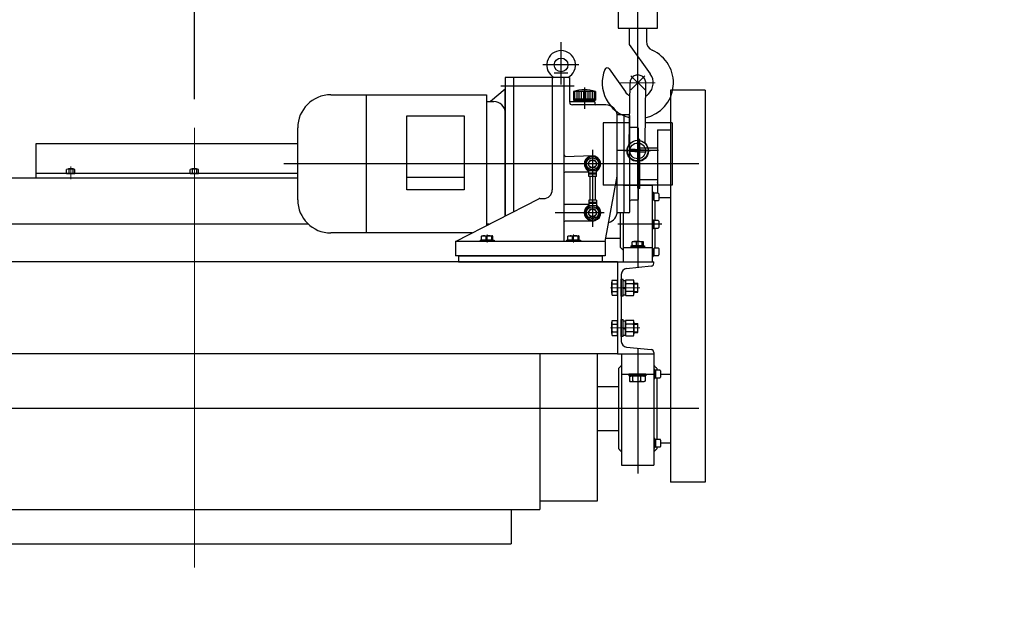
# Model space of a CAD drawing. Extents: x 704784 to 1794656, y -743964 to 262022.
# Drawn here: x 1072119 to 1073829, y -726632 to -725624 of the extents above; entities that cross this region are included whole.
import ezdxf

# ---------------------------------------------------------------- set-up
doc = ezdxf.new("R2010")
doc.units = 0
doc.header["$LTSCALE"] = 1000
doc.linetypes.add('点画线', pattern=[18, 12, -2, 2, -2])
doc.layers.get('Defpoints').update_dxf_attribs({"color": 8})
doc.layers.add('1轮廓实线层', color=7, linetype='Continuous')
doc.styles.add('DIM_FONT', font='SIMPLEX', dxfattribs={"width": 0.7, "bigfont": 'GBCBIG'})
doc.dimstyles.new('DIMN 100', dxfattribs={"dimtxt": 300, "dimasz": 1, "dimexe": 100, "dimexo": 50, "dimgap": 150, "dimtad": 1, "dimdec": 0, "dimzin": 0, "dimdsep": 46, "dimtxsty": 'DIM_FONT', "dimblk": '_DIMX', "dimcen": 0.09, "dimclrt": 7, "dimadec": 0, "dimazin": 0, "dimtfac": 1, "dimtdec": 0, "dimtix": 1, "dimtmove": 2, "dimatfit": 3, "dimldrblk": '_DIMX', "dimfxl": 0, "dimtolj": 1, "dimtzin": 0, "dimarcsym": 0})

# ---------------------------------------------------------------- blocks, each defined once
blk = doc.blocks.new('_DIMX')
blk.add_line((-150, 0), (150, 0))
at = {"const_width": 50}
blk.add_lwpolyline([(-70, -70), (70, 70)], dxfattribs=at)
blk = doc.blocks.new('*D303')
at = {"color": 0, "lineweight": -2, "ltscale": 0.5, "transparency": 16777216}
for p, q in [((-41770.3, -856.7), (-41770.3, -625.8)), ((-41000, -2091.6), (-41000, -625.8)), ((-41771.3, -725.8), (-41772.3, -725.8)), ((-41000, -725.8), (-41770.3, -725.8)), ((-40999, -725.8), (-40998, -725.8))]:
    blk.add_line(p, q, dxfattribs=at)
at = {"layer": 'Defpoints', "color": 0, "ltscale": 0.5, "transparency": 16777216}
for p in [(-41770.3, -725.8), (-41770.3, -906.7), (-41000, -2141.6)]:
    blk.add_point(p, dxfattribs=at)
at = {"color": 0, "lineweight": -2, "ltscale": 0.5, "transparency": 16777216}
blk.add_blockref('_DIMX', (-41770.3, -725.8), dxfattribs=at)
at = {"color": 0, "lineweight": -2, "ltscale": 0.5, "transparency": 16777216, "rotation": 180}
blk.add_blockref('_DIMX', (-41000, -725.8), dxfattribs=at)
at = {"color": 7, "ltscale": 0.5, "transparency": 16777216, "insert": (-41385.2, -425.8), "char_height": 300, "attachment_point": 5, "style": 'DIM_FONT', "bg_fill": 3, "box_fill_scale": 1.1, "bg_fill_color": 256, "bg_fill_true_color": 13158600, "bg_fill_transparency": 0}
blk.add_mtext('\\A1;770', dxfattribs=at)
blk = doc.blocks.new('*D304')
at = {"color": 0, "lineweight": -2, "ltscale": 0.5, "transparency": 16777216}
for p, q in [((-41000, -2091.6), (-41000, -625.8)), ((-40229.7, -856.7), (-40229.7, -625.8)), ((-41001, -725.8), (-41002, -725.8)), ((-41000, -725.8), (-40229.7, -725.8)), ((-40228.7, -725.8), (-40227.7, -725.8))]:
    blk.add_line(p, q, dxfattribs=at)
at = {"layer": 'Defpoints', "color": 0, "ltscale": 0.5, "transparency": 16777216}
for p in [(-40229.7, -725.8), (-40229.7, -906.7), (-41000, -2141.6)]:
    blk.add_point(p, dxfattribs=at)
at = {"color": 0, "lineweight": -2, "ltscale": 0.5, "transparency": 16777216}
blk.add_blockref('_DIMX', (-41000, -725.8), dxfattribs=at)
at = {"color": 0, "lineweight": -2, "ltscale": 0.5, "transparency": 16777216, "rotation": 180}
blk.add_blockref('_DIMX', (-40229.7, -725.8), dxfattribs=at)
at = {"color": 7, "ltscale": 0.5, "transparency": 16777216, "insert": (-40614.8, -425.8), "char_height": 300, "attachment_point": 5, "style": 'DIM_FONT', "bg_fill": 3, "box_fill_scale": 1.1, "bg_fill_color": 256, "bg_fill_true_color": 13158600, "bg_fill_transparency": 0}
blk.add_mtext('\\A1;770', dxfattribs=at)
blk = doc.blocks.new('A$C65CF34B1')
at = {"layer": '1轮廓实线层'}
for p, q in [((-40230, -2246.4), (-40230, -800)), ((-40230, -2241), (-40230, -988.5)), ((-40244.6, -1968.3), (-40244.6, -1996.7)), ((-40214.9, -1968.3), (-40214.9, -1991.2)), ((-40363, -2066), (-40363, -1992.5)), ((-40244.6, -1996.7), (-40208.1, -2047.8)), ((-40332.3, -2032.2), (-40394.6, -2032.2)), ((-40351.1, -2046.4), (-40374.8, -2046.4)), ((-40279.8, -2039.1), (-40251.4, -2078.8)), ((-40340.5, -2069), (-40467.7, -2069)), ((-40348.5, -2054), (-40460, -2054)), ((-40460, -2054), (-40460, -2294.5)), ((-40445, -2286.8), (-40445, -2054)), ((-40378.5, -2054), (-40378.5, -2249.2)), ((-40358.5, -2054), (-40358.5, -2339)), ((-40348.5, -2054), (-40348.5, -2096.5)), ((-40244.6, -2170.1), (-40243.3, -2063.1)), ((-40217.3, -2168), (-40216, -2062.8)), ((-40763, -2084), (-40492.6, -2084)), ((-40701.5, -2084), (-40701.5, -2324)), ((-40492.6, -2084), (-40492.6, -2311.3)), ((-40460, -2074), (-40485.6, -2095.5)), ((-40460, -2294.5), (-40460, -2074)), ((-40460, -2294.5), (-40460, -2074)), ((-40341.5, -2078.2), (-40341.5, -2093.4)), ((-40303.5, -2078.2), (-40341.5, -2078.2)), ((-40339.6, -2078.2), (-40339.6, -2091.5)), ((-40335.8, -2078.2), (-40335.8, -2091.5)), ((-40332, -2078.2), (-40332, -2091.5)), ((-40328.2, -2078.2), (-40328.2, -2091.5)), ((-40324.4, -2078.2), (-40324.4, -2091.5)), ((-40322.5, -2071.5), (-40322.5, -2108.7)), ((-40320.6, -2078.2), (-40320.6, -2091.5)), ((-40316.8, -2078.2), (-40316.8, -2091.5)), ((-40313, -2078.2), (-40313, -2091.5)), ((-40309.2, -2078.2), (-40309.2, -2091.5)), ((-40305.4, -2078.2), (-40305.4, -2091.5)), ((-40303.5, -2078.2), (-40303.5, -2093.4)), ((-40113, -2076), (-40173, -2076)), ((-40173, -2076), (-40173, -2757)), ((-40113, -2076), (-40113, -2757)), ((-40492.6, -2095.5), (-40480.1, -2095.5)), ((-40304.5, -2096.2), (-40348.5, -2096.2)), ((-40285.5, -2101.5), (-40343.5, -2101.5)), ((-40303.5, -2091.5), (-40341.5, -2091.5)), ((-40341.5, -2093.4), (-40303.5, -2093.4)), ((-40336.8, -2093.4), (-40336.8, -2096.2)), ((-40308.2, -2093.4), (-40308.2, -2096.2)), ((-40304.5, -2096.2), (-40304.5, -2099.5)), ((-40245.5, -2119), (-40265.7, -2119)), ((-40253.5, -2289), (-40253.5, -2119)), ((-40630.9, -2249), (-40630.9, -2120.6)), ((-40630.9, -2120.6), (-40531.1, -2120.6)), ((-40531.1, -2120.6), (-40531.1, -2249)), ((-40290, -2133), (-40290, -2241)), ((-40244.2, -2133), (-40290, -2133)), ((-40265.5, -2286.5), (-40265.5, -2121.5)), ((-40243.5, -2287), (-40243.5, -2121)), ((-40229.7, -2133), (-40230, -2133)), ((-40170, -2133), (-40216.9, -2133)), ((-40170, -2133), (-40170, -2241)), ((-40820.5, -2266.5), (-40820.5, -2141.5)), ((-40230.5, -2141), (-40241.5, -2141)), ((-40228.5, -2265), (-40228.5, -2143)), ((-40195.5, -2145), (-40195.5, -2254.9)), ((-40195.5, -2146.4), (-40195.5, -2147)), ((-40195.5, -2147), (-40195.5, -2161.1)), ((-40820.5, -2169), (-41275, -2169)), ((-41275, -2169), (-41275, -2229)), ((-40226.5, -2161.5), (-40228.5, -2161.5)), ((-40226.5, -2246.5), (-40226.5, -2161.5)), ((-40195.5, -2171.4), (-40195.5, -2182.8)), ((-40308.5, -2179.6), (-40308.5, -2313.2)), ((-40194, -2181), (-40266, -2181)), ((-40216.8, -2184.5), (-40243.6, -2182.5)), ((-40216.4, -2180.2), (-40243.2, -2178.2)), ((-40195.5, -2176.5), (-40226.5, -2176.5)), ((-40195.5, -2182.8), (-40195.5, -2186.6)), ((-40530.1, -2204), (-40844.7, -2204)), ((-40123.9, -2204), (-40780.6, -2204)), ((-40308.5, -2189.8), (-40356, -2191.8)), ((-40316.2, -2204), (-40312.3, -2197.4)), ((-40312.3, -2210.7), (-40316.2, -2204)), ((-40312.3, -2197.4), (-40304.7, -2197.4)), ((-40304.7, -2197.4), (-40300.8, -2204)), ((-40300.8, -2204), (-40304.7, -2210.7)), ((-40820.5, -2221), (-41275, -2221)), ((-41221.8, -2220.5), (-41221.8, -2213.7)), ((-41209.2, -2213.1), (-41220, -2213.1)), ((-41209.2, -2221), (-41220, -2221)), ((-41218.6, -2211.8), (-41210.6, -2211.8)), ((-41218.6, -2213.1), (-41218.6, -2211.8)), ((-41218.2, -2213.7), (-41218.2, -2220.5)), ((-41218, -2213.1), (-41218, -2211.8)), ((-41211.2, -2213.1), (-41211.2, -2211.8)), ((-41211, -2213.7), (-41211, -2220.5)), ((-41210.6, -2213.1), (-41210.6, -2211.8)), ((-41207.4, -2220.5), (-41207.4, -2213.7)), ((-41007.2, -2220.5), (-41007.2, -2213.7)), ((-40994.6, -2213.1), (-41005.4, -2213.1)), ((-40994.6, -2221), (-41005.4, -2221)), ((-41004, -2211.8), (-40996, -2211.8)), ((-41004, -2213.1), (-41004, -2211.8)), ((-41003.6, -2213.7), (-41003.6, -2220.5)), ((-41003.4, -2213.1), (-41003.4, -2211.8)), ((-40996.6, -2213.1), (-40996.6, -2211.8)), ((-40996.4, -2213.7), (-40996.4, -2220.5)), ((-40996, -2213.1), (-40996, -2211.8)), ((-40992.8, -2220.5), (-40992.8, -2213.7)), ((-40316.1, -2218.3), (-40356, -2218.3)), ((-40315.1, -2225.9), (-40315.1, -2214.5)), ((-40301.8, -2216.3), (-40315.1, -2216.3)), ((-40301.8, -2220.2), (-40315.1, -2220.2)), ((-40301.8, -2222.1), (-40315.1, -2222.1)), ((-40304.7, -2210.7), (-40312.3, -2210.7)), ((-40301.8, -2225.9), (-40301.8, -2214.4)), ((-40195.5, -2221.4), (-40195.5, -2236.6)), ((-40820.5, -2229), (-41600, -2229)), ((-40630.9, -2227), (-40531.1, -2227)), ((-40301.8, -2225.9), (-40315.1, -2225.9)), ((-40313.2, -2225.9), (-40313.2, -2267.1)), ((-40303.8, -2225.9), (-40303.8, -2267.1)), ((-40286.5, -2339), (-40265.5, -2225.1)), ((-40195.5, -2231.5), (-40226.5, -2231.5)), ((-40531.1, -2249), (-40630.9, -2249)), ((-40255, -2241), (-40205, -2241)), ((-40230, -2246.4), (-40230, -2384)), ((-40226.5, -2246.5), (-40228.5, -2246.5)), ((-40226.5, -2241), (-40205, -2241)), ((-40205, -2241), (-40205, -2374)), ((-40203.4, -2253.4), (-40203.4, -2265.7)), ((-40203.4, -2253.4), (-40203.4, -2265.7)), ((-40201.3, -2267.7), (-40201.3, -2254.9)), ((-40195.5, -2246.9), (-40195.5, -2254.9)), ((-40193.3, -2255.9), (-40193.3, -2266.9)), ((-40193.3, -2255.9), (-40193.3, -2266.9)), ((-40546.5, -2339), (-40401.6, -2264.5)), ((-40400.2, -2264.2), (-40393.5, -2264.2)), ((-40301.8, -2267.1), (-40315.1, -2267.1)), ((-40315.1, -2267.1), (-40315.1, -2278.6)), ((-40301.8, -2270.9), (-40315.1, -2270.9)), ((-40301.8, -2272.8), (-40315.1, -2272.8)), ((-40301.8, -2267.1), (-40301.8, -2278.6)), ((-40230.5, -2267), (-40241.5, -2267)), ((-40203.4, -2261.4), (-40202.7, -2261)), ((-40203.4, -2261.4), (-40202.7, -2261)), ((-40202.7, -2262.2), (-40203.4, -2262.6)), ((-40202.7, -2262.2), (-40203.4, -2262.6)), ((-40202.7, -2261), (-40202, -2260.6)), ((-40202.7, -2261), (-40202, -2260.6)), ((-40202, -2261.8), (-40202.7, -2262.2)), ((-40202, -2261.8), (-40202.7, -2262.2)), ((-40202, -2260.6), (-40201.3, -2260.2)), ((-40202, -2260.6), (-40201.3, -2260.2)), ((-40201.3, -2261.4), (-40202, -2261.8)), ((-40201.3, -2261.4), (-40202, -2261.8)), ((-40200, -2269), (-40200, -2267.9)), ((-40200, -2269), (-40200, -2302.5)), ((-40288.4, -2289), (-40373.1, -2289)), ((-40315.1, -2274.8), (-40356, -2274.8)), ((-40312.3, -2282.4), (-40316.2, -2289)), ((-40316.2, -2289), (-40312.3, -2295.7)), ((-40301.8, -2276.8), (-40315.1, -2276.8)), ((-40304.7, -2282.4), (-40312.3, -2282.4)), ((-40300.8, -2289), (-40304.7, -2282.4)), ((-40304.7, -2295.7), (-40300.8, -2289)), ((-40245.5, -2289), (-40265.7, -2289)), ((-40260, -2349), (-40260, -2289)), ((-40255, -2289), (-40255, -2374)), ((-40307.5, -2303.3), (-40356, -2303.3)), ((-40312.3, -2295.7), (-40304.7, -2295.7)), ((-40203.4, -2317), (-40203.4, -2301)), ((-40202.7, -2308.6), (-40202, -2308.2)), ((-40202, -2308.2), (-40201.3, -2307.8)), ((-40201.3, -2315.5), (-40201.3, -2302.5)), ((-40193.3, -2303.5), (-40193.3, -2314.5)), ((-40801.7, -2309), (-41811.3, -2309)), ((-40517.3, -2324), (-40763, -2324)), ((-40488.2, -2309), (-40492.6, -2309)), ((-40188.2, -2309), (-40264.6, -2309)), ((-40203.4, -2309), (-40202.7, -2308.6)), ((-40202.7, -2309.8), (-40203.4, -2310.2)), ((-40202, -2309.4), (-40202.7, -2309.8)), ((-40201.3, -2309), (-40202, -2309.4)), ((-40200, -2315.5), (-40200, -2349)), ((-40286.5, -2339), (-40546.5, -2339)), ((-40546.5, -2339), (-40546.5, -2364)), ((-40503.5, -2336.5), (-40503.5, -2339)), ((-40503.5, -2336.5), (-40483.5, -2336.5)), ((-40501.2, -2335.9), (-40501.2, -2329.5)), ((-40501.2, -2335.9), (-40493.3, -2335.9)), ((-40500.5, -2329), (-40497.3, -2329)), ((-40497.3, -2329), (-40488.4, -2329)), ((-40493.3, -2335.9), (-40493.3, -2329.5)), ((-40493.3, -2335.9), (-40483.5, -2335.9)), ((-40488.4, -2329), (-40482.6, -2329)), ((-40483.5, -2335.9), (-40483.5, -2329.5)), ((-40483.5, -2335.9), (-40481.8, -2335.9)), ((-40483.5, -2336.5), (-40479.5, -2336.5)), ((-40482.5, -2329), (-40482.6, -2329)), ((-40481.8, -2335.9), (-40481.8, -2329.5)), ((-40479.5, -2336.5), (-40479.5, -2339)), ((-40353.5, -2336.5), (-40353.5, -2339)), ((-40353.5, -2336.5), (-40333.5, -2336.5)), ((-40351.2, -2335.9), (-40351.2, -2329.5)), ((-40351.2, -2335.9), (-40343.3, -2335.9)), ((-40350.5, -2329), (-40347.3, -2329)), ((-40347.3, -2329.5), (-40338.4, -2329)), ((-40343.3, -2335.9), (-40343.3, -2329.5)), ((-40343.3, -2335.9), (-40333.5, -2335.9)), ((-40338.4, -2329), (-40332.6, -2329)), ((-40333.5, -2335.9), (-40333.5, -2329.5)), ((-40333.5, -2335.9), (-40331.8, -2335.9)), ((-40333.5, -2336.5), (-40329.5, -2336.5)), ((-40332.5, -2329), (-40332.6, -2329)), ((-40331.8, -2335.9), (-40331.8, -2329.5)), ((-40329.5, -2336.5), (-40329.5, -2339)), ((-40286.5, -2339), (-40286.5, -2364)), ((-40239.8, -2345.9), (-40239.8, -2339.5)), ((-40239, -2339), (-40235.8, -2339)), ((-40226.9, -2339), (-40235.8, -2339)), ((-40231.8, -2345.9), (-40231.8, -2339.5)), ((-40226.9, -2339), (-40221.1, -2339)), ((-40222, -2345.9), (-40222, -2339.5)), ((-40221.1, -2339), (-40221, -2339)), ((-40220.2, -2345.9), (-40220.2, -2339.5)), ((-40255, -2349), (-40205, -2349)), ((-40242, -2346.5), (-40242, -2349)), ((-40242, -2346.5), (-40218, -2346.5)), ((-40218, -2349), (-40242, -2349)), ((-40239.8, -2345.9), (-40231.8, -2345.9)), ((-40231.8, -2345.9), (-40222, -2345.9)), ((-40222, -2345.9), (-40220.2, -2345.9)), ((-40218, -2346.5), (-40218, -2349)), ((-40203.4, -2352.3), (-40203.4, -2364.7)), ((-40203.4, -2356.7), (-40202.7, -2356.3)), ((-40202.7, -2357.5), (-40203.4, -2357.9)), ((-40202.7, -2356.3), (-40202, -2355.9)), ((-40202, -2357.1), (-40202.7, -2357.5)), ((-40202, -2355.9), (-40201.3, -2355.5)), ((-40201.3, -2356.7), (-40202, -2357.1)), ((-40201.3, -2363.2), (-40201.3, -2350.3)), ((-40200, -2350.2), (-40200, -2349)), ((-40193.3, -2351.2), (-40193.3, -2362.2)), ((-40265, -2374), (-41798, -2374)), ((-40286.5, -2364), (-40546.5, -2364)), ((-40541.5, -2364), (-40541.5, -2374)), ((-40541.5, -2364), (-40291.5, -2364)), ((-40541.5, -2374), (-40202, -2374)), ((-40291.5, -2364), (-40291.5, -2374)), ((-40265, -2374), (-40265, -2534)), ((-40202, -2376.7), (-40202, -2374)), ((-40206.5, -2381.7), (-40249.5, -2386)), ((-40275, -2428.8), (-40275, -2409.2)), ((-40274.1, -2405.9), (-40265, -2405.9)), ((-40265, -2432.1), (-40265, -2405.9)), ((-40265, -2427), (-40265, -2411)), ((-40258.5, -2395.9), (-40258.5, -2512.2)), ((-40258.5, -2434), (-40258.5, -2404)), ((-40258.5, -2404), (-40255.5, -2404)), ((-40255.5, -2434), (-40255.5, -2404)), ((-40255.5, -2431.6), (-40255.5, -2406.5)), ((-40255.5, -2406.5), (-40251.4, -2406.5)), ((-40251.4, -2431.6), (-40251.4, -2406.5)), ((-40251.4, -2409), (-40251.4, -2429.1)), ((-40250.4, -2405.6), (-40237.5, -2405.6)), ((-40236.5, -2409), (-40236.5, -2429.1)), ((-40236.5, -2411), (-40229.5, -2411)), ((-40229.5, -2427), (-40229.5, -2411)), ((-40274.1, -2412.5), (-40265, -2412.5)), ((-40274.1, -2425.6), (-40265, -2425.6)), ((-40255.5, -2418), (-40255, -2418.1)), ((-40255.5, -2420.1), (-40251.4, -2421.2)), ((-40255, -2418.1), (-40251.4, -2419.1)), ((-40237.5, -2412.3), (-40250.4, -2412.3)), ((-40237.5, -2425.7), (-40250.4, -2425.7)), ((-40236.5, -2412.2), (-40229.5, -2412.2)), ((-40236.5, -2425.8), (-40229.5, -2425.8)), ((-40236.5, -2427), (-40229.5, -2427)), ((-40274.1, -2432.1), (-40265, -2432.1)), ((-40255.5, -2434), (-40258.5, -2434)), ((-40255.5, -2431.6), (-40251.4, -2431.6)), ((-40250.4, -2432.4), (-40237.5, -2432.4)), ((-40275, -2498.8), (-40275, -2479.2)), ((-40274.1, -2475.9), (-40265, -2475.9)), ((-40265, -2502.1), (-40265, -2475.9)), ((-40258.5, -2504), (-40258.5, -2474)), ((-40258.5, -2474), (-40255.5, -2474)), ((-40255.5, -2504), (-40255.5, -2474)), ((-40255.5, -2501.6), (-40255.5, -2476.5)), ((-40255.5, -2476.5), (-40251.4, -2476.5)), ((-40251.4, -2501.6), (-40251.4, -2476.5)), ((-40251.4, -2479), (-40251.4, -2499.1)), ((-40250.4, -2475.6), (-40237.5, -2475.6)), ((-40236.5, -2479), (-40236.5, -2499.1)), ((-40274.1, -2482.5), (-40265, -2482.5)), ((-40274.1, -2495.6), (-40265, -2495.6)), ((-40265, -2497), (-40265, -2481)), ((-40255.5, -2488), (-40255, -2488.1)), ((-40255.5, -2490.1), (-40251.4, -2491.2)), ((-40255, -2488.1), (-40251.4, -2489.1)), ((-40237.5, -2482.3), (-40250.4, -2482.3)), ((-40237.5, -2495.7), (-40250.4, -2495.7)), ((-40236.5, -2481), (-40229.5, -2481)), ((-40236.5, -2482.2), (-40229.5, -2482.2)), ((-40236.5, -2495.8), (-40229.5, -2495.8)), ((-40229.5, -2497), (-40229.5, -2481)), ((-40274.1, -2502.1), (-40265, -2502.1)), ((-40255.5, -2504), (-40258.5, -2504)), ((-40255.5, -2501.6), (-40251.4, -2501.6)), ((-40250.4, -2502.4), (-40237.5, -2502.4)), ((-40236.5, -2497), (-40229.5, -2497)), ((-40249.5, -2522.1), (-40206.5, -2526.4)), ((-40230, -2524.1), (-40230, -2741.6)), ((-40265, -2534), (-41798, -2534)), ((-40400, -2534), (-40400, -2804)), ((-40300, -2789), (-40300, -2534)), ((-40265, -2534), (-40202, -2534)), ((-40258, -2534), (-40258, -2727)), ((-40202, -2531.4), (-40202, -2534)), ((-40202, -2531.4), (-40202, -2534)), ((-40202, -2534), (-40202, -2727)), ((-40263, -2562.4), (-40263, -2559)), ((-40263, -2696.3), (-40263, -2559.6)), ((-40200.4, -2576.9), (-40200.4, -2560.9)), ((-40198.3, -2575.4), (-40198.3, -2562.4)), ((-40197, -2559), (-40197, -2562.4)), ((-40190.3, -2563.4), (-40190.3, -2574.4)), ((-40258, -2569), (-40202, -2569)), ((-40245.6, -2569), (-40245.6, -2572)), ((-40215.6, -2569), (-40245.6, -2569)), ((-40215.6, -2572), (-40245.6, -2572)), ((-40244.4, -2572.8), (-40244.4, -2581.4)), ((-40244.4, -2572.8), (-40244.4, -2572.8)), ((-40244.4, -2572.8), (-40244.4, -2581.4)), ((-40239, -2572.8), (-40244.4, -2572.8)), ((-40242.6, -2582), (-40241.7, -2582)), ((-40241.7, -2582), (-40232.1, -2582)), ((-40239, -2572.8), (-40239, -2581.4)), ((-40225.2, -2572.8), (-40239, -2572.8)), ((-40232.1, -2582), (-40221, -2582)), ((-40225.2, -2572.8), (-40225.2, -2581.4)), ((-40216.8, -2572.8), (-40225.2, -2572.8)), ((-40221, -2582), (-40218.6, -2582)), ((-40216.8, -2572.8), (-40216.8, -2581.4)), ((-40215.6, -2569), (-40215.6, -2572)), ((-40197, -2575.4), (-40197, -2682.6)), ((-40190.3, -2569), (-40180.5, -2569)), ((-40263, -2591), (-40265, -2591)), ((-40123.9, -2629), (-41811.3, -2629)), ((-40265, -2667), (-40263, -2667)), ((-40200.4, -2697.1), (-40200.4, -2681.1)), ((-40198.3, -2685.3), (-40198.3, -2682.6)), ((-40190.3, -2683.6), (-40190.3, -2685.9)), ((-40263, -2699), (-40263, -2695.6)), ((-40198.3, -2695.6), (-40198.3, -2685.3)), ((-40197, -2695.6), (-40197, -2699)), ((-40190.3, -2685.9), (-40190.3, -2694.6)), ((-40180.5, -2689), (-40190.3, -2689)), ((-40258, -2727), (-40202, -2727)), ((-40113, -2757), (-40173, -2757)), ((-41600, -2804), (-40400, -2804)), ((-40450, -2804), (-40450, -2864)), ((-41550, -2864), (-40450, -2864))]:
    blk.add_line(p, q, dxfattribs=at)
at = {"layer": '1轮廓实线层', "linetype": '点画线', "lineweight": 18}
for p, q in [((-40229.7, -2214.3), (-40229.7, -906.7)), ((-40217.2, -2075.3), (-40242.1, -2051.3)), ((-40217.7, -2050.9), (-40241.7, -2075.7)), ((-40199.5, -2063.3), (-40260, -2063.3)), ((-41000, -2141.6), (-41000, -2904.7)), ((-40207.9, -2181.4), (-40252.1, -2181.4)), ((-41214.6, -2230.8), (-41214.6, -2208.8)), ((-41214.6, -2224), (-41214.6, -2210.1)), ((-41000, -2230.8), (-41000, -2208.8)), ((-41000, -2224), (-41000, -2210.1)), ((-40491.5, -2340.8), (-40491.5, -2326.5)), ((-40341.5, -2340.8), (-40341.5, -2326.5)), ((-40277.5, -2419), (-40226.5, -2419)), ((-40275.4, -2419), (-40234.3, -2419)), ((-40277.5, -2489), (-40226.5, -2489)), ((-40275.4, -2489), (-40234.3, -2489))]:
    blk.add_line(p, q, dxfattribs=at)
at = {"layer": '1轮廓实线层', "ltscale": 0.5}
blk.add_line((-40170, -2241), (-40290, -2241), dxfattribs=at)
at = {"layer": '1轮廓实线层'}
for points in [[(-40263.7, -1968.3), (-40195.8, -1968.3), (-40195.8, -1938.9), (-40263.7, -1938.9), (-40263.7, -1968.3)], [(-40216, -2064.2), (-40216, -2062.3), (-40216.3, -2060.5), (-40216.8, -2058.8), (-40217.5, -2057.1), (-40218.4, -2055.6), (-40219.5, -2054.1), (-40220.8, -2052.9), (-40222.3, -2051.8), (-40223.9, -2050.9), (-40225.6, -2050.3), (-40227.4, -2049.8), (-40229.2, -2049.6), (-40231, -2049.7), (-40232.8, -2050), (-40234.5, -2050.5), (-40236.2, -2051.3), (-40237.7, -2052.2), (-40239.1, -2053.4), (-40240.3, -2054.7), (-40241.4, -2056.2), (-40242.2, -2057.8), (-40242.8, -2059.5), (-40243.2, -2061.3), (-40243.3, -2063.1)]]:
    blk.add_lwpolyline(points, dxfattribs=at)
for centre, radius in [((-40363, -2032.2), 11.9), ((-40230, -2181.4), 18.5), ((-40230, -2181), 18), ((-40230, -2181.4), 13.6), ((-40308.5, -2204), 10.4), ((-40308.5, -2204), 6.65), ((-40308.5, -2289), 10.4), ((-40308.5, -2289), 6.65)]:
    blk.add_circle(centre, radius, dxfattribs=at)
at = {"layer": '1轮廓实线层', "linetype": 'Continuous', "lineweight": 18}
blk.add_circle((-40229.6, -2181), 18, dxfattribs=at)
at = {"layer": '1轮廓实线层'}
for centre, radius, start, end in [((-40198.1, -1991.2), 16.8, 179.9905, 246.2888), ((-40363, -2032.2), 24.9, 298.5231, 241.4769), ((-40229.8, -2063.3), 61.9, 282.1218, 66.2888), ((-40229.8, -2063.3), 61.9, 157.8729, 256.6236), ((-40283.2, -2041.6), 4.2, 35.5499, 157.8729), ((-40229.8, -2063.3), 26.7, 313.48, 35.5499), ((-40763, -2141.5), 57.5, 90, 180), ((-40322.5, -2144.7), 69.2, 74.0617, 105.9383), ((-40229.8, -2063.3), 26.7, 215.5499, 238.65), ((-40229.8, -2063.3), 26.7, 300.3178, 317.1892), ((-40480.1, -2115.7), 20.1, 0, 90), ((-40343.5, -2096.5), 5, 180, 270), ((-40302.5, -2099.5), 2, 180, 265.1355), ((-40285.5, -2121.5), 20, 0, 90), ((-40229.8, -2063.3), 26.7, 270, 270.1724), ((-40245.5, -2121), 2, 0, 90), ((-40241.5, -2139), 2, 180, 270), ((-40230.5, -2143), 2, 0, 90), ((-40356, -2187.3), 2.5, 180, 270), ((-40308.5, -2204), 14.2, 297.9818, 242.3453), ((-40308.5, -2204), 12.3, 302.7772, 237.6189), ((-41220, -2216.3), 3.21, 55.8595, 124.1405), ((-41220, -2217.8), 3.21, 235.8595, 304.1405), ((-41214.6, -2225.1), 12, 72.5424, 107.4576), ((-41214.6, -2209), 12, 252.5424, 287.4576), ((-41209.2, -2216.3), 3.21, 55.8595, 124.1405), ((-41209.2, -2217.8), 3.21, 235.8595, 304.1405), ((-41005.4, -2216.3), 3.21, 55.8595, 124.1405), ((-41005.4, -2217.8), 3.21, 235.8595, 304.1405), ((-41000, -2225.1), 12, 72.5424, 107.4576), ((-41000, -2209), 12, 252.5424, 287.4576), ((-40994.6, -2216.3), 3.21, 55.8595, 124.1405), ((-40994.6, -2217.8), 3.21, 235.8595, 304.1405), ((-40356, -2220.8), 2.5, 90, 180), ((-40393.5, -2249.2), 15, 270, 0), ((-40194.3, -2255.9), 1, 0, 90), ((-40194.3, -2255.9), 1, 0, 90), ((-40763, -2266.5), 57.5, 180, 270), ((-40400.2, -2267.2), 3, 90, 117.2182), ((-40356, -2272.3), 2.5, 180, 270), ((-40241.5, -2269), 2, 90, 180), ((-40230.5, -2265), 2, 270.0009, 0.0009), ((-40194.3, -2266.9), 1, 270, 0), ((-40308.5, -2289), 14.3, 117.6547, 62.0182), ((-40308.5, -2289), 12.4, 122.3811, 57.2228), ((-40285.5, -2286.5), 20, 284.8075, 0), ((-40245.5, -2287), 2, 270, 0), ((-40480.1, -2292.4), 20.1, 353.7321, 0), ((-40356, -2305.8), 2.5, 90, 180), ((-40194.3, -2303.5), 1, 0, 90), ((-40194.3, -2314.5), 1, 270, 0), ((-40194.3, -2351.2), 1, 0, 90), ((-40207, -2376.7), 5, 275.7106, 0), ((-40194.3, -2362.2), 1, 270, 0), ((-40248.5, -2395.9), 10, 95.7106, 180), ((-40268.7, -2409.2), 6.34, 148.9424, 211.0576), ((-40245, -2409), 6.36, 148.2031, 211.7969), ((-40242.9, -2409), 6.36, 328.2031, 31.7969), ((-40251, -2419), 24, 164.1807, 195.8193), ((-40268.7, -2428.8), 6.34, 148.9424, 211.0576), ((-40227.4, -2419), 24, 163.7895, 196.2105), ((-40245, -2429.1), 6.36, 148.2031, 211.7969), ((-40260.5, -2419), 24, 343.7895, 16.2105), ((-40242.9, -2429.1), 6.36, 328.2031, 31.7969), ((-40268.7, -2479.2), 6.34, 148.9424, 211.0576), ((-40245, -2479), 6.36, 148.2031, 211.7969), ((-40242.9, -2479), 6.36, 328.2031, 31.7969), ((-40251, -2489), 24, 164.1807, 195.8193), ((-40268.7, -2498.8), 6.34, 148.9424, 211.0576), ((-40227.4, -2489), 24, 163.7895, 196.2105), ((-40245, -2499.1), 6.36, 148.2031, 211.7969), ((-40260.5, -2489), 24, 343.7895, 16.2105), ((-40242.9, -2499.1), 6.36, 328.2031, 31.7969), ((-40248.5, -2512.2), 10, 180, 264.2894), ((-40207, -2531.4), 5, 0, 84.2894), ((-40191.3, -2563.4), 1, 0, 90), ((-40191.3, -2574.4), 1, 270, 0), ((-40191.3, -2683.6), 1, 0, 90), ((-40191.3, -2694.6), 1, 270, 0)]:
    blk.add_arc(centre, radius, start, end, dxfattribs=at)
for points in [[(-40195.5, -2145), (-40173, -2145)], [(-40195.5, -2146.4), (-40195.5, -2146.4)], [(-40195.5, -2171.4), (-40195.5, -2171.4)], [(-40195.5, -2186.7), (-40195.5, -2186.6)], [(-40195.5, -2221.4), (-40195.5, -2221.4)], [(-40195.5, -2236.7), (-40195.5, -2236.6)], [(-40203.4, -2253.4), (-40205, -2253.4)], [(-40203.4, -2253.4), (-40205, -2253.4)], [(-40201.3, -2255), (-40203.4, -2255)], [(-40201.3, -2255), (-40203.4, -2255)], [(-40194.3, -2254.9), (-40201.3, -2254.9)], [(-40194.3, -2254.9), (-40201.3, -2254.9)], [(-40200, -2269), (-40205, -2264)], [(-40201.1, -2267.9), (-40194.3, -2267.9)], [(-40173, -2263), (-40193.3, -2263)], [(-40203.4, -2301), (-40205, -2301)], [(-40201.3, -2302.6), (-40203.4, -2302.6)], [(-40194.3, -2302.5), (-40201.3, -2302.5)], [(-40205, -2317), (-40203.4, -2317)], [(-40203.4, -2315.5), (-40201.3, -2315.5)], [(-40201.3, -2315.5), (-40194.3, -2315.5)], [(-40501.2, -2329.5), (-40500.6, -2329.2)], [(-40500.7, -2329.1), (-40500.5, -2329)], [(-40499.7, -2336.5), (-40500.3, -2335.9)], [(-40488.4, -2329), (-40493.3, -2329.5)], [(-40483.5, -2329.5), (-40488.4, -2329)], [(-40482.6, -2329), (-40483.5, -2329.5)], [(-40482.7, -2335.9), (-40483.3, -2336.5)], [(-40482.4, -2329.2), (-40482.6, -2329)], [(-40482.5, -2329), (-40482.3, -2329.1)], [(-40481.8, -2329.5), (-40482.1, -2329.4)], [(-40351.2, -2329.5), (-40350.6, -2329.2)], [(-40350.7, -2329.1), (-40350.5, -2329)], [(-40349.7, -2336.5), (-40350.3, -2335.9)], [(-40338.4, -2329), (-40343.3, -2329.5)], [(-40333.5, -2329.5), (-40338.4, -2329)], [(-40332.6, -2329), (-40333.5, -2329.5)], [(-40332.7, -2335.9), (-40333.3, -2336.5)], [(-40332.4, -2329.2), (-40332.6, -2329)], [(-40332.5, -2329), (-40332.3, -2329.1)], [(-40331.8, -2329.5), (-40332.1, -2329.4)], [(-40285.4, -2333), (-40260, -2333)], [(-40235.8, -2339), (-40239.8, -2339.5)], [(-40239.8, -2339.5), (-40239.1, -2339.2)], [(-40239.2, -2339.1), (-40239, -2339)], [(-40231.8, -2339.5), (-40235.8, -2339)], [(-40221.1, -2339), (-40222, -2339.5)], [(-40220.9, -2339.2), (-40221.1, -2339)], [(-40221, -2339), (-40220.8, -2339.1)], [(-40220.2, -2339.5), (-40220.6, -2339.4)], [(-40260, -2349), (-40255, -2354)], [(-40238.2, -2346.5), (-40238.8, -2345.9)], [(-40221.2, -2345.9), (-40221.8, -2346.5)], [(-40205, -2354), (-40200, -2349)], [(-40194.3, -2350.2), (-40201.1, -2350.2)], [(-40205, -2364.7), (-40203.4, -2364.7)], [(-40203.4, -2363.1), (-40201.3, -2363.1)], [(-40201.3, -2363.2), (-40194.3, -2363.2)], [(-40258, -2554), (-40263, -2559)], [(-40197, -2559), (-40202, -2554)], [(-40200.4, -2560.9), (-40202, -2560.9)], [(-40198.3, -2562.5), (-40200.4, -2562.5)], [(-40191.3, -2562.4), (-40198.3, -2562.4)], [(-40242.6, -2582), (-40243.6, -2581.7)], [(-40242.4, -2572.8), (-40241.6, -2572)], [(-40219.6, -2572), (-40218.8, -2572.8)], [(-40217.6, -2581.7), (-40218.6, -2582)], [(-40202, -2576.9), (-40200.4, -2576.9)], [(-40200.4, -2575.4), (-40198.3, -2575.4)], [(-40198.3, -2575.4), (-40191.3, -2575.4)], [(-40180.5, -2569), (-40173, -2569)], [(-40265, -2591), (-40300, -2591)], [(-40265, -2591), (-40300, -2591)], [(-40300, -2667), (-40265, -2667)], [(-40300, -2667), (-40265, -2667)], [(-40200.4, -2681.1), (-40202, -2681.1)], [(-40198.3, -2682.7), (-40200.4, -2682.7)], [(-40191.3, -2682.6), (-40198.3, -2682.6)], [(-40263, -2699), (-40258, -2704)], [(-40202, -2697.1), (-40200.4, -2697.1)], [(-40202, -2704), (-40197, -2699)], [(-40200.4, -2695.6), (-40198.3, -2695.6)], [(-40198.3, -2695.6), (-40191.3, -2695.6)], [(-40173, -2689), (-40180.5, -2689)], [(-40400, -2789), (-40300, -2789)]]:
    blk.add_open_spline(points, degree=1, dxfattribs=at)
for points, knots in [([(-40497.3, -2329), (-40498.3, -2329.1), (-40499.6, -2329.2), (-40500.9, -2329.5), (-40501.2, -2329.5)], [0, 0, 0, 0, 3.01313, 4.034031, 4.034031, 4.034031, 4.034031]), ([(-40493.3, -2329.5), (-40493.3, -2329.5), (-40494.6, -2329.2), (-40496, -2329.1), (-40497.3, -2329)], [0, 0, 0, 0, 0.108847, 4.0314, 4.0314, 4.0314, 4.0314]), ([(-40343.3, -2329.5), (-40343.3, -2329.5), (-40344.6, -2329.2), (-40346, -2329.1), (-40347.3, -2329)], [0, 0, 0, 0, 0.108846, 4.0314, 4.0314, 4.0314, 4.0314]), ([(-40226.9, -2339), (-40228.5, -2339.1), (-40230.1, -2339.2), (-40231.7, -2339.5), (-40231.8, -2339.5)], [0, 0, 0, 0, 4.771832, 4.904263, 4.904263, 4.904263, 4.904263]), ([(-40222, -2339.5), (-40222.4, -2339.5), (-40224, -2339.2), (-40225.7, -2339.1), (-40226.9, -2339)], [0, 0, 0, 0, 1.24171, 4.906599, 4.906599, 4.906599, 4.906599]), ([(-40244.4, -2581.4), (-40244.3, -2581.4), (-40243.9, -2581.6), (-40243, -2581.9), (-40242.1, -2582), (-40241.7, -2582)], [0, 0, 0, 0, 0.07559, 1.434172, 2.802694, 2.802694, 2.802694, 2.802694]), ([(-40241.7, -2582), (-40241, -2582), (-40240.1, -2581.9), (-40239.2, -2581.5), (-40239, -2581.4)], [0, 0, 0, 0, 2.089888, 2.797974, 2.797974, 2.797974, 2.797974]), ([(-40239, -2581.4), (-40237.8, -2581.5), (-40235.5, -2581.9), (-40233.2, -2582), (-40232.1, -2582)], [0, 0, 0, 0, 3.445388, 6.916935, 6.916935, 6.916935, 6.916935]), ([(-40232.1, -2582), (-40230.9, -2582), (-40228.6, -2581.9), (-40226.3, -2581.5), (-40225.2, -2581.4)], [0, 0, 0, 0, 3.443122, 6.916947, 6.916947, 6.916947, 6.916947]), ([(-40225.2, -2581.4), (-40224.5, -2581.5), (-40223.1, -2581.9), (-40221.7, -2582), (-40221, -2582)], [0, 0, 0, 0, 2.113941, 4.243942, 4.243942, 4.243942, 4.243942]), ([(-40221, -2582), (-40220.3, -2582), (-40218.9, -2581.9), (-40217.5, -2581.5), (-40216.8, -2581.4)], [0, 0, 0, 0, 2.11255, 4.24396, 4.24396, 4.24396, 4.24396]), ([(-40216.8, -2581.4), (-40217.1, -2581.5), (-40217.3, -2581.6), (-40217.6, -2581.6), (-40217.6, -2581.6)], [0, 0, 0, 0, 0.7350522, 0.7738847, 0.7738847, 0.7738847, 0.7738847])]:
    blk.add_open_spline(points, degree=3, knots=knots, dxfattribs=at)
at = {"ltscale": 0.5}
dim = blk.add_linear_dim(base=(-41770.3, -725.8), p1=(-41000, -2141.6), p2=(-41770.3, -906.7), dimstyle='DIMN 100', override={"dimfxl": 100, "dimtfill": 1, "dimarcsym": 2}, dxfattribs=at)
dim.commit()
dim.dimension.update_dxf_attribs({"geometry": '*D303', "text_midpoint": (-41385.2, -425.8)})
dim = blk.add_linear_dim(base=(-40229.7, -725.8), p1=(-41000, -2141.6), p2=(-40229.7, -906.7), angle=180, dimstyle='DIMN 100', override={"dimfxl": 100, "dimtfill": 1, "dimarcsym": 2}, dxfattribs=at)
dim.commit()
dim.dimension.update_dxf_attribs({"geometry": '*D304', "text_midpoint": (-40614.8, -425.8)})
at = {"layer": '1轮廓实线层'}
blk.add_arc((-30575.6, 96000), 100000, 255.158498, 270, dxfattribs=at)

msp = doc.modelspace()

# ---------------------------------------------------------------- block references
msp.add_blockref('A$C65CF34B1', (1113422, -723670.3))

doc.saveas('drawing.dxf')
